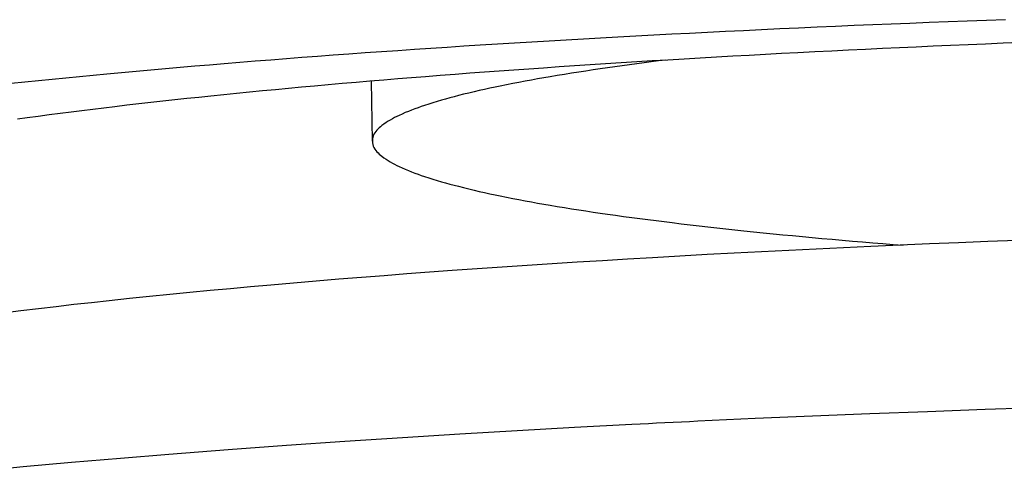
# Model space of a CAD drawing. Units: millimetres. Extents: x -735 to 735, y -520 to 520.
# Drawn here: x 29 to 34, y 138 to 141 of the extents above; entities that cross this region are included whole.
import ezdxf

# ---------------------------------------------------------------- set-up
doc = ezdxf.new("R2010")
doc.units = ezdxf.units.MM
doc.header["$LTSCALE"] = 50
doc.layers.get('0').update_dxf_attribs({"linetype": 'CONTINUOUS'})
doc.layers.add('L', color=7, linetype='CONTINUOUS')

# ---------------------------------------------------------------- blocks, each defined once
blk = doc.blocks.new('B-7')
at = {"color": 2, "linetype": 'CONTINUOUS'}
for p, q in [((34.204175, 139.611834), (34.031803, 139.604909)), ((34.376556, 139.618515), (34.204175, 139.611834)), ((32.872562, 139.551662), (32.712045, 139.54331)), ((33.033092, 139.559764), (32.872562, 139.551662)), ((33.193634, 139.567623), (33.033092, 139.559764)), ((33.354187, 139.575245), (33.193634, 139.567623)), ((33.514751, 139.582635), (33.354187, 139.575245)), ((33.687091, 139.590314), (33.514751, 139.582635)), ((33.859442, 139.597738), (33.687091, 139.590314)), ((34.031803, 139.604909), (33.859442, 139.597738)), ((31.9357, 139.499206), (31.788282, 139.490095)), ((32.083132, 139.508074), (31.9357, 139.499206)), ((32.230578, 139.516706), (32.083132, 139.508074)), ((32.391053, 139.525838), (32.230578, 139.516706)), ((32.551542, 139.534705), (32.391053, 139.525838)), ((32.712045, 139.54331), (32.551542, 139.534705)), ((31.051447, 139.440665), (30.918019, 139.430977)), ((31.198777, 139.45109), (31.051447, 139.440665)), ((31.346127, 139.461239), (31.198777, 139.45109)), ((31.493495, 139.471118), (31.346127, 139.461239)), ((31.64088, 139.480735), (31.493495, 139.471118)), ((31.788282, 139.490095), (31.64088, 139.480735)), ((30.251171, 139.378731), (30.117868, 139.367453)), ((30.384498, 139.389719), (30.251171, 139.378731)), ((30.517847, 139.400429), (30.384498, 139.389719)), ((30.651218, 139.410869), (30.517847, 139.400429)), ((30.784609, 139.421049), (30.651218, 139.410869)), ((30.918019, 139.430977), (30.784609, 139.421049)), ((29.628259, 139.323366), (29.509532, 139.311991)), ((29.747012, 139.334465), (29.628259, 139.323366)), ((29.86579, 139.345299), (29.747012, 139.334465)), ((29.984591, 139.355878), (29.86579, 139.345299)), ((30.117868, 139.367453), (29.984591, 139.355878)), ((29.034918, 139.263521), (28.930914, 139.252212)), ((29.153524, 139.276105), (29.034918, 139.263521)), ((29.272162, 139.288371), (29.153524, 139.276105)), ((29.390832, 139.300329), (29.272162, 139.288371)), ((29.509532, 139.311991), (29.390832, 139.300329)), ((28.515218, 139.204157), (28.411386, 139.191365)), ((28.619089, 139.216623), (28.515218, 139.204157)), ((28.722997, 139.228778), (28.619089, 139.216623)), ((28.82694, 139.240636), (28.722997, 139.228778)), ((28.930914, 139.252212), (28.82694, 139.240636))]:
    blk.add_line(p, q, dxfattribs=at)
blk = doc.blocks.new('B-10')
at = {"layer": 'L', "color": 2, "linetype": 'CONTINUOUS'}
for p, q in [((30.575797, 140.553927), (30.581942, 140.201846)), ((30.583162, 140.201861), (30.583284, 140.198144)), ((30.583284, 140.198144), (30.583553, 140.194439)), ((30.583553, 140.194439), (30.583969, 140.190754)), ((30.583969, 140.190754), (30.584531, 140.187098)), ((30.584531, 140.187098), (30.585239, 140.18348)), ((30.585239, 140.18348), (30.586094, 140.179908)), ((30.586094, 140.179908), (30.587096, 140.176392)), ((30.587096, 140.176392), (30.588244, 140.172939)), ((30.588244, 140.172939), (30.592075, 140.16393)), ((30.592075, 140.16393), (30.596861, 140.155418)), ((30.596861, 140.155418), (30.602477, 140.147367)), ((30.602477, 140.147367), (30.608801, 140.139742)), ((30.608801, 140.139742), (30.615708, 140.132505)), ((30.615708, 140.132505), (30.623075, 140.125622)), ((30.623075, 140.125622), (30.630779, 140.119057)), ((30.630779, 140.119057), (30.638697, 140.112773)), ((30.638697, 140.112773), (30.650688, 140.103867)), ((30.650688, 140.103867), (30.662868, 140.095462)), ((30.662868, 140.095462), (30.675226, 140.087515)), ((30.675226, 140.087515), (30.687752, 140.079981)), ((30.687752, 140.079981), (30.700434, 140.072816)), ((30.700434, 140.072816), (30.713264, 140.065976)), ((30.713264, 140.065976), (30.72623, 140.059417)), ((30.72623, 140.059417), (30.739321, 140.053095)), ((30.739321, 140.053095), (30.757566, 140.044699)), ((30.757566, 140.044699), (30.776008, 140.036646)), ((30.776008, 140.036646), (30.794625, 140.028914)), ((30.794625, 140.028914), (30.813395, 140.021478)), ((30.813395, 140.021478), (30.832296, 140.014315)), ((30.832296, 140.014315), (30.851305, 140.007401)), ((30.851305, 140.007401), (30.8704, 140.000714)), ((30.8704, 140.000714), (30.889559, 139.994229)), ((30.889559, 139.994229), (30.914229, 139.986165)), ((30.914229, 139.986165), (30.938964, 139.978378)), ((30.938964, 139.978378), (30.963762, 139.970851)), ((30.963762, 139.970851), (30.988619, 139.963566)), ((30.988619, 139.963566), (31.013532, 139.956505)), ((31.013532, 139.956505), (31.038498, 139.949651)), ((31.038498, 139.949651), (31.063513, 139.942986)), ((31.063513, 139.942986), (31.088576, 139.936492)), ((31.088576, 139.936492), (31.119237, 139.928772)), ((31.119237, 139.928772), (31.149959, 139.92127)), ((31.149959, 139.92127), (31.180735, 139.913975)), ((31.180735, 139.913975), (31.211562, 139.906874)), ((31.211562, 139.906874), (31.242434, 139.899957)), ((31.242434, 139.899957), (31.273345, 139.893212)), ((31.273345, 139.893212), (31.304292, 139.886628)), ((31.304292, 139.886628), (31.33527, 139.880194)), ((31.33527, 139.880194), (31.371791, 139.872793)), ((31.371791, 139.872793), (31.408345, 139.865576)), ((31.408345, 139.865576), (31.444932, 139.858532)), ((31.444932, 139.858532), (31.481548, 139.851656)), ((31.481548, 139.851656), (31.518193, 139.844936)), ((31.518193, 139.844936), (31.554864, 139.838366)), ((31.554864, 139.838366), (31.59156, 139.831936)), ((31.59156, 139.831936), (31.628279, 139.825639)), ((31.628279, 139.825639), (31.670411, 139.81857)), ((31.670411, 139.81857), (31.71257, 139.811658)), ((31.71257, 139.811658), (31.754753, 139.804896)), ((31.754753, 139.804896), (31.79696, 139.798278)), ((31.79696, 139.798278), (31.839189, 139.791797)), ((31.839189, 139.791797), (31.881437, 139.785448)), ((31.881437, 139.785448), (31.923705, 139.779224)), ((31.923705, 139.779224), (31.965989, 139.773118)), ((31.965989, 139.773118), (32.0135, 139.766396)), ((32.0135, 139.766396), (32.061029, 139.759811)), ((32.061029, 139.759811), (32.108575, 139.753358)), ((32.108575, 139.753358), (32.156139, 139.747033)), ((32.156139, 139.747033), (32.203719, 139.740831)), ((32.203719, 139.740831), (32.251314, 139.734747)), ((32.251314, 139.734747), (32.298924, 139.728776)), ((32.298924, 139.728776), (32.346547, 139.722913)), ((32.346547, 139.722913), (32.399166, 139.716557)), ((32.399166, 139.716557), (32.451799, 139.710325)), ((32.451799, 139.710325), (32.504446, 139.70421)), ((32.504446, 139.70421), (32.557107, 139.698211)), ((32.557107, 139.698211), (32.609781, 139.692323)), ((32.609781, 139.692323), (32.662466, 139.686543)), ((32.662466, 139.686543), (32.715162, 139.680866)), ((32.715162, 139.680866), (32.76787, 139.675289)), ((32.76787, 139.675289), (32.825307, 139.669323)), ((32.825307, 139.669323), (32.882756, 139.663467)), ((32.882756, 139.663467), (32.940216, 139.65772)), ((32.940216, 139.65772), (32.997686, 139.652078)), ((32.997686, 139.652078), (33.055166, 139.646537)), ((33.055166, 139.646537), (33.112656, 139.641096)), ((33.112656, 139.641096), (33.170155, 139.635752)), ((33.170155, 139.635752), (33.227662, 139.6305)), ((33.227662, 139.6305), (33.28748, 139.625133)), ((33.28748, 139.625133), (33.347306, 139.619862)), ((33.347306, 139.619862), (33.40714, 139.614684)), ((33.40714, 139.614684), (33.466983, 139.609597)), ((33.466983, 139.609597), (33.526832, 139.604599)), ((33.526832, 139.604599), (33.586689, 139.599687)), ((33.586689, 139.599687), (33.646553, 139.594859)), ((33.646553, 139.594859), (33.706423, 139.590114))]:
    blk.add_line(p, q, dxfattribs=at)
blk = doc.blocks.new('B-11')
at = {"color": 9, "linetype": 'CONTINUOUS'}
for p, q in [((33.848164, 138.613405), (34.186953, 138.625391)), ((34.186953, 138.625391), (34.525928, 138.636576)), ((32.497775, 138.556881), (32.834369, 138.572356)), ((32.834369, 138.572356), (33.171728, 138.586916)), ((33.171728, 138.586916), (33.509708, 138.60059)), ((33.509708, 138.60059), (33.848164, 138.613405)), ((31.434868, 138.501296), (31.77196, 138.520084)), ((31.77196, 138.520084), (32.109505, 138.537798)), ((32.109505, 138.537798), (32.157964, 138.540254)), ((32.157964, 138.540254), (32.206446, 138.54269)), ((32.206446, 138.54269), (32.254949, 138.545105)), ((32.254949, 138.545105), (32.303474, 138.5475)), ((32.303474, 138.5475), (32.352019, 138.549875)), ((32.352019, 138.549875), (32.400585, 138.552231)), ((32.400585, 138.552231), (32.44917, 138.554566)), ((32.44917, 138.554566), (32.497775, 138.556881)), ((30.419876, 138.4377), (30.75947, 138.460184)), ((30.75947, 138.460184), (31.097586, 138.481356)), ((31.097586, 138.481356), (31.434868, 138.501296)), ((29.733682, 138.388481), (30.078161, 138.413825)), ((30.078161, 138.413825), (30.419876, 138.4377)), ((28.813404, 138.314109), (29.100038, 138.338477)), ((29.100038, 138.338477), (29.385793, 138.361587)), ((29.385793, 138.361587), (29.733682, 138.388481)), ((28.24472, 138.260888), (28.527696, 138.288306)), ((28.527696, 138.288306), (28.813404, 138.314109))]:
    blk.add_line(p, q, dxfattribs=at)
blk = doc.blocks.new('B-22')
at = {"color": 2, "linetype": 'CONTINUOUS'}
for p, q in [((34.0877, 140.768749), (33.984851, 140.764354)), ((34.190553, 140.77305), (34.0877, 140.768749)), ((34.293409, 140.777259), (34.190553, 140.77305)), ((34.39627, 140.781377), (34.293409, 140.777259)), ((32.894631, 140.711711), (32.798972, 140.706531)), ((32.990296, 140.716797), (32.894631, 140.711711)), ((33.085966, 140.721789), (32.990296, 140.716797)), ((33.185454, 140.726883), (33.085966, 140.721789)), ((33.284948, 140.731879), (33.185454, 140.726883)), ((33.384447, 140.736778), (33.284948, 140.731879)), ((33.48395, 140.741581), (33.384447, 140.736778)), ((33.583457, 140.746291), (33.48395, 140.741581)), ((33.68297, 140.750907), (33.583457, 140.746291)), ((33.782486, 140.755432), (33.68297, 140.750907)), ((33.882006, 140.759866), (33.782486, 140.755432)), ((33.984851, 140.764354), (33.882006, 140.759866)), ((31.954985, 140.656453), (31.863558, 140.650526)), ((32.046418, 140.662277), (31.954985, 140.656453)), ((32.137859, 140.668), (32.046418, 140.662277)), ((32.094812, 140.650994), (32.051857, 140.645135)), ((32.137781, 140.656747), (32.094812, 140.650994)), ((32.180764, 140.662398), (32.137781, 140.656747)), ((32.229305, 140.673625), (32.137859, 140.668)), ((32.223759, 140.667952), (32.180764, 140.662398)), ((32.266767, 140.67341), (32.223759, 140.667952)), ((32.320757, 140.679152), (32.229305, 140.673625)), ((32.309786, 140.678778), (32.266767, 140.67341)), ((32.416388, 140.68483), (32.320757, 140.679152)), ((32.512026, 140.690405), (32.416388, 140.68483)), ((32.607669, 140.695879), (32.512026, 140.690405)), ((32.703318, 140.701254), (32.607669, 140.695879)), ((32.798972, 140.706531), (32.703318, 140.701254)), ((31.068864, 140.594367), (30.98215, 140.587696)), ((31.155586, 140.600926), (31.068864, 140.594367)), ((31.242317, 140.607375), (31.155586, 140.600926)), ((31.329056, 140.613716), (31.242317, 140.607375)), ((31.415803, 140.619951), (31.329056, 140.613716)), ((31.502557, 140.626082), (31.415803, 140.619951)), ((31.589318, 140.632113), (31.502557, 140.626082)), ((31.680724, 140.638358), (31.589318, 140.632113)), ((31.712571, 140.594548), (31.670413, 140.587636)), ((31.772137, 140.644495), (31.680724, 140.638358)), ((31.754755, 140.601311), (31.712571, 140.594548)), ((31.796962, 140.607929), (31.754755, 140.601311)), ((31.863558, 140.650526), (31.772137, 140.644495)), ((31.83919, 140.614409), (31.796962, 140.607929)), ((31.881439, 140.620759), (31.83919, 140.614409)), ((31.923706, 140.626983), (31.881439, 140.620759)), ((31.965991, 140.633088), (31.923706, 140.626983)), ((32.008916, 140.639168), (31.965991, 140.633088)), ((32.051857, 140.645135), (32.008916, 140.639168)), ((30.405106, 140.540222), (30.323417, 140.533036)), ((30.486805, 140.547288), (30.405106, 140.540222)), ((30.568514, 140.554236), (30.486805, 140.547288)), ((30.650233, 140.56107), (30.568514, 140.554236)), ((30.731961, 140.567791), (30.650233, 140.56107)), ((30.813699, 140.574404), (30.731961, 140.567791)), ((30.895444, 140.580909), (30.813699, 140.574404)), ((30.98215, 140.587696), (30.895444, 140.580909)), ((31.408347, 140.540631), (31.371792, 140.533413)), ((31.444933, 140.547674), (31.408347, 140.540631)), ((31.48155, 140.554551), (31.444933, 140.547674)), ((31.518194, 140.561271), (31.48155, 140.554551)), ((31.554866, 140.567841), (31.518194, 140.561271)), ((31.591562, 140.57427), (31.554866, 140.567841)), ((31.628281, 140.580568), (31.591562, 140.57427)), ((31.670413, 140.587636), (31.628281, 140.580568)), ((29.784129, 140.482322), (29.707903, 140.474655)), ((29.860368, 140.48986), (29.784129, 140.482322)), ((29.93662, 140.497272), (29.860368, 140.48986)), ((30.012883, 140.504562), (29.93662, 140.497272)), ((30.089158, 140.511732), (30.012883, 140.504562)), ((30.165443, 140.518786), (30.089158, 140.511732)), ((30.241739, 140.525728), (30.165443, 140.518786)), ((30.323417, 140.533036), (30.241739, 140.525728)), ((31.119239, 140.477435), (31.088577, 140.469715)), ((31.14996, 140.484937), (31.119239, 140.477435)), ((31.180737, 140.492232), (31.14996, 140.484937)), ((31.211563, 140.499333), (31.180737, 140.492232)), ((31.242435, 140.50625), (31.211563, 140.499333)), ((31.273347, 140.512994), (31.242435, 140.50625)), ((31.304294, 140.519578), (31.273347, 140.512994)), ((31.335271, 140.526013), (31.304294, 140.519578)), ((31.371792, 140.533413), (31.335271, 140.526013)), ((29.208487, 140.420901), (29.138006, 140.412773)), ((29.278985, 140.428888), (29.208487, 140.420901)), ((29.349498, 140.436739), (29.278985, 140.428888)), ((29.420026, 140.444456), (29.349498, 140.436739)), ((29.490568, 140.452046), (29.420026, 140.444456)), ((29.561123, 140.459511), (29.490568, 140.452046)), ((29.63169, 140.466855), (29.561123, 140.459511)), ((29.707903, 140.474655), (29.63169, 140.466855)), ((30.91423, 140.420042), (30.88956, 140.411978)), ((30.938965, 140.427829), (30.91423, 140.420042)), ((30.963763, 140.435356), (30.938965, 140.427829)), ((30.98862, 140.442641), (30.963763, 140.435356)), ((31.013533, 140.449702), (30.98862, 140.442641)), ((31.038499, 140.456556), (31.013533, 140.449702)), ((31.063515, 140.463221), (31.038499, 140.456556)), ((31.088577, 140.469715), (31.063515, 140.463221)), ((28.745424, 140.364659), (28.681054, 140.356261)), ((28.809812, 140.372906), (28.745424, 140.364659)), ((28.874219, 140.381009), (28.809812, 140.372906)), ((28.938643, 140.388973), (28.874219, 140.381009)), ((29.003084, 140.396801), (28.938643, 140.388973)), ((29.067541, 140.404501), (29.003084, 140.396801)), ((29.138006, 140.412773), (29.067541, 140.404501)), ((30.757567, 140.361508), (30.739322, 140.353112)), ((30.776009, 140.369561), (30.757567, 140.361508)), ((30.794626, 140.377293), (30.776009, 140.369561)), ((30.813396, 140.384729), (30.794626, 140.377293)), ((30.832297, 140.391892), (30.813396, 140.384729)), ((30.851306, 140.398805), (30.832297, 140.391892)), ((30.870401, 140.405493), (30.851306, 140.398805)), ((30.88956, 140.411978), (30.870401, 140.405493)), ((28.552378, 140.338998), (28.494261, 140.330983)), ((28.616706, 140.34771), (28.552378, 140.338998)), ((28.681054, 140.356261), (28.616706, 140.34771)), ((30.662869, 140.310745), (30.650689, 140.30234)), ((30.675227, 140.318692), (30.662869, 140.310745)), ((30.687752, 140.326226), (30.675227, 140.318692)), ((30.700435, 140.333391), (30.687752, 140.326226)), ((30.713265, 140.340231), (30.700435, 140.333391)), ((30.72623, 140.34679), (30.713265, 140.340231)), ((30.739322, 140.353112), (30.72623, 140.34679)), ((30.596861, 140.250789), (30.592076, 140.242277)), ((30.602477, 140.258839), (30.596861, 140.250789)), ((30.608801, 140.266465), (30.602477, 140.258839)), ((30.615708, 140.273701), (30.608801, 140.266465)), ((30.623076, 140.280584), (30.615708, 140.273701)), ((30.63078, 140.28715), (30.623076, 140.280584)), ((30.638697, 140.293434), (30.63078, 140.28715)), ((30.650689, 140.30234), (30.638697, 140.293434)), ((30.583195, 140.205891), (30.583162, 140.201861)), ((30.5834, 140.209914), (30.583195, 140.205891)), ((30.583777, 140.213917), (30.5834, 140.209914)), ((30.584327, 140.217891), (30.583777, 140.213917)), ((30.585048, 140.221824), (30.584327, 140.217891)), ((30.585941, 140.225706), (30.585048, 140.221824)), ((30.587007, 140.229524), (30.585941, 140.225706)), ((30.588244, 140.233268), (30.587007, 140.229524)), ((30.592076, 140.242277), (30.588244, 140.233268))]:
    blk.add_line(p, q, dxfattribs=at)
blk = doc.blocks.new('B-23')
at = {"color": 2, "linetype": 'CONTINUOUS'}
for p, q in [((33.52646, 140.885769), (33.417207, 140.881148)), ((33.635717, 140.890294), (33.52646, 140.885769)), ((33.744978, 140.894726), (33.635717, 140.890294)), ((33.8575, 140.899194), (33.744978, 140.894726)), ((33.970026, 140.903565), (33.8575, 140.899194)), ((34.082555, 140.907839), (33.970026, 140.903565)), ((34.195089, 140.912019), (34.082555, 140.907839)), ((34.307625, 140.916104), (34.195089, 140.912019)), ((32.238001, 140.824908), (32.132518, 140.819275)), ((32.343489, 140.830437), (32.238001, 140.824908)), ((32.448982, 140.835865), (32.343489, 140.830437)), ((32.55448, 140.841192), (32.448982, 140.835865)), ((32.659984, 140.846421), (32.55448, 140.841192)), ((32.765492, 140.851551), (32.659984, 140.846421)), ((32.871005, 140.856585), (32.765492, 140.851551)), ((32.980236, 140.861697), (32.871005, 140.856585)), ((33.089472, 140.866707), (32.980236, 140.861697)), ((33.198713, 140.871619), (33.089472, 140.866707)), ((33.307958, 140.876432), (33.198713, 140.871619)), ((33.417207, 140.881148), (33.307958, 140.876432)), ((31.317948, 140.772104), (31.216675, 140.76576)), ((31.419228, 140.778339), (31.317948, 140.772104)), ((31.520515, 140.784466), (31.419228, 140.778339)), ((31.621808, 140.790486), (31.520515, 140.784466)), ((31.723108, 140.796401), (31.621808, 140.790486)), ((31.824413, 140.802214), (31.723108, 140.796401)), ((31.925724, 140.807925), (31.824413, 140.802214)), ((32.027041, 140.813537), (31.925724, 140.807925)), ((32.132518, 140.819275), (32.027041, 140.813537)), ((30.443363, 140.713452), (30.351715, 140.70677)), ((30.54, 140.720381), (30.443363, 140.713452)), ((30.636646, 140.727195), (30.54, 140.720381)), ((30.733299, 140.733895), (30.636646, 140.727195)), ((30.82996, 140.740483), (30.733299, 140.733895)), ((30.926628, 140.746962), (30.82996, 140.740483)), ((31.023303, 140.753333), (30.926628, 140.746962)), ((31.119986, 140.759598), (31.023303, 140.753333)), ((31.216675, 140.76576), (31.119986, 140.759598)), ((29.710419, 140.65683), (29.624204, 140.649663)), ((29.802004, 140.664321), (29.710419, 140.65683)), ((29.8936, 140.671689), (29.802004, 140.664321)), ((29.985205, 140.678937), (29.8936, 140.671689)), ((30.07682, 140.686066), (29.985205, 140.678937)), ((30.168443, 140.69308), (30.07682, 140.686066)), ((30.260075, 140.699981), (30.168443, 140.69308)), ((30.351715, 140.70677), (30.260075, 140.699981)), ((29.02099, 140.596132), (28.940578, 140.588515)), ((29.107129, 140.60416), (29.02099, 140.596132)), ((29.19328, 140.612056), (29.107129, 140.60416)), ((29.279443, 140.619823), (29.19328, 140.612056)), ((29.365618, 140.627464), (29.279443, 140.619823)), ((29.451803, 140.634983), (29.365618, 140.627464)), ((29.537998, 140.642381), (29.451803, 140.634983)), ((29.624204, 140.649663), (29.537998, 140.642381)), ((28.538703, 140.548546), (28.458369, 140.54015)), ((28.619051, 140.556803), (28.538703, 140.548546)), ((28.699414, 140.564925), (28.619051, 140.556803)), ((28.779789, 140.572915), (28.699414, 140.564925)), ((28.860178, 140.580777), (28.779789, 140.572915)), ((28.940578, 140.588515), (28.860178, 140.580777))]:
    blk.add_line(p, q, dxfattribs=at)

msp = doc.modelspace()

# ---------------------------------------------------------------- block references
for name in ['B-23', 'B-7', 'B-22', 'B-11']:
    msp.add_blockref(name, (0, 0))
at = {"layer": 'L'}
msp.add_blockref('B-10', (0, 0), dxfattribs=at)

doc.saveas('drawing.dxf')
